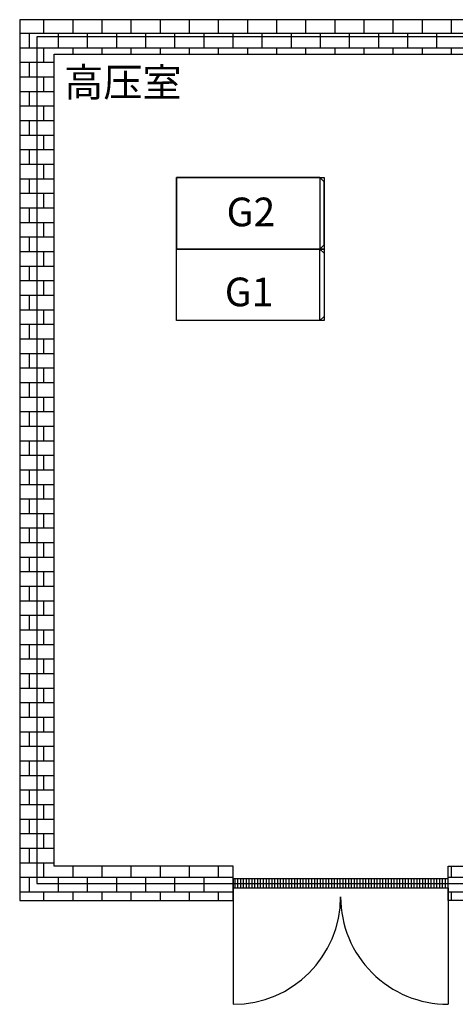
# Model space of a CAD drawing. Extents: x -17532 to 31536, y -17278 to 17102.
# Drawn here: x -6199 to -3158, y -2564 to 4310 of the extents above; entities that cross this region are included whole.
import ezdxf
from ezdxf.enums import TextEntityAlignment as Align

# ---------------------------------------------------------------- set-up
doc = ezdxf.new("R2010")
doc.units = 0
doc.layers.get('0').update_dxf_attribs({"linetype": 'CONTINUOUS'})
for name, color, linetype in [('distance', 3, 'CONTINUOUS'), ('door', 7, 'CONTINUOUS'), ('Equipment-KYN', 1, 'CONTINUOUS'), ('Equipment-Text', 3, 'CONTINUOUS'), ('HXGN(500X1000)', 1, 'CONTINUOUS'), ('wall', 7, 'CONTINUOUS')]:
    doc.layers.add(name, color=color, linetype=linetype)
doc.layers.add('mono-door', color=4, linetype='CONTINUOUS', plot=False)
doc.layers.add('mono-outerwall', color=6, linetype='CONTINUOUS', plot=False)
doc.styles.get("Standard").update_dxf_attribs({"font": 'txt', "width": 0.8})

# ---------------------------------------------------------------- blocks, each defined once
blk = doc.blocks.new('1500door')
at = {"layer": 'door'}
h = blk.add_hatch(dxfattribs=at)
h.set_pattern_fill('GRATE', color=256, scale=25, style=0)
h.set_pattern_definition([(0, (-34235.465, 9095.889), (0, 19.84375), []), (90, (-34235.465, 9095.89), (-79.375, 5e-15), [])])
h.paths.add_polyline_path([(31.25, 1500), (-31.25, 1500), (-31.25, 0), (31.25, 0)])
blk.add_line((-31.25, 0), (0, 0))
for p, q in [((-31.25, 1500), (-31.25, 0)), ((31.25, 1500), (-31.25, 1500)), ((31.25, 0), (31.25, 1500)), ((31.25, 1500), (843.75, 1500)), ((-31.25, 0), (31.25, 0)), ((31.25, 0), (843.75, 0))]:
    blk.add_line(p, q, dxfattribs=at)
for centre, start, end in [((93.75, 1500), 270, 0), ((93.75, 0), 0, 90)]:
    blk.add_arc(centre, 750, start, end, dxfattribs=at)
blk = doc.blocks.new('KYN28A-12(NB)500x1000')
for p, q in [((1000, 500), (0, 500)), ((0, 500), (0, 0)), ((1000, 500), (1000, 0)), ((1030, 470), (1000, 500)), ((1030, 30), (1030, 470)), ((1000, 0), (0, 0)), ((1030, 30), (1000, 0))]:
    blk.add_line(p, q)

msp = doc.modelspace()

# ---------------------------------------------------------------- hatches: boundary and pattern name
at = {"layer": 'wall'}
h = msp.add_hatch(dxfattribs=at)
h.set_pattern_fill('AR-B816', color=256, scale=0.5, style=0)
h.set_pattern_definition([(0, (-85684.24, -12040.21), (0, 101.6), []), (90, (-85684.24, -12040.21), (-101.6, 101.6), [101.6, -101.6])])
h.paths.add_polyline_path([(6211.3, 4310), (-6198.7, 4310), (-6198.7, -1840), (-4708.7, -1840), (-4708.7, -1600), (-5958.7, -1600), (-5958.7, 4070), (-2208.7, 4070), (-2208.7, -400), (-1968.7, -400), (-1968.7, 4070), (1881.3, 4070), (1881.3, -400), (2121.3, -400), (2121.3, 4070), (5971.3, 4070), (5971.3, -1600), (4871.3, -1600), (4871.3, -1840), (6211.3, -1840)])
h.paths.add_polyline_path([(-1968.7, -1400), (-2208.7, -1400), (-2208.7, -1600), (-3208.7, -1600), (-3208.7, -1840), (-818.7, -1840), (-818.7, -1600), (-1968.7, -1600)], flags=17)
h.paths.add_polyline_path([(3371.3, -1600), (2121.3, -1600), (2121.3, -1400), (1881.3, -1400), (1881.3, -1600), (681.3, -1600), (681.3, -1840), (3371.3, -1840)], flags=16)

# ---------------------------------------------------------------- linework, layer by layer
at = {"layer": 'HXGN(500X1000)'}
for points in [[(-5104.5, 3209), (-4074.5, 3209), (-4074.5, 2709), (-5104.5, 2709)], [(-5104.5, 2709), (-4074.5, 2709), (-4074.5, 2209), (-5104.5, 2209)]]:
    msp.add_lwpolyline(points, close=True, dxfattribs=at)
at = {"layer": 'mono-door'}
msp.add_line((-4708.7, -1720), (-3208.7, -1720), dxfattribs=at)
at = {"layer": 'mono-outerwall'}
msp.add_lwpolyline([(6091.3, 4190), (-6078.7, 4190), (-6078.7, -1720), (6091.3, -1720)], close=True, dxfattribs=at)
at = {"layer": 'wall'}
for points in [[(5971.3, 4070), (5971.3, -1600), (4871.3, -1600), (4871.3, -1840), (6211.3, -1840), (6211.3, 4310), (-6198.7, 4310), (-6198.7, -1840), (-4708.7, -1840), (-4708.7, -1600), (-5958.7, -1600), (-5958.7, 4070), (-2208.7, 4070), (-2208.7, -400), (-1968.7, -400), (-1968.7, 4070), (1881.3, 4070), (1881.3, -400), (2121.3, -400), (2121.3, 4070)], [(-1968.7, -1400), (-1968.7, -1600), (-818.7, -1600), (-818.7, -1840), (-3208.7, -1840), (-3208.7, -1600), (-2208.7, -1600), (-2208.7, -1400)]]:
    msp.add_lwpolyline(points, close=True, dxfattribs=at)

# ---------------------------------------------------------------- block references
at = {"layer": 'door', "rotation": 270}
msp.add_blockref('1500door', (-4708.7, -1720), dxfattribs=at)
at = {"layer": 'Equipment-KYN'}
msp.add_blockref('KYN28A-12(NB)500x1000', (-5104.5, 2709), dxfattribs=at)
at = {"layer": 'Equipment-KYN', "xscale": -1, "rotation": 180}
msp.add_blockref('KYN28A-12(NB)500x1000', (-5104.5, 2709), dxfattribs=at)

# ---------------------------------------------------------------- texts
at = {"layer": 'distance', "color": 7, "insert": (-5887.6, 3772.4), "char_height": 200, "attachment_point": 7}
msp.add_mtext_dynamic_manual_height_columns('{\\fSimSun|b0|i0|c134|p2;高压室}', width=978.621, gutter_width=11454, heights=[0], dxfattribs=at)
at = {"layer": 'Equipment-Text'}
for s, p in [('G2', (-4585, 2968)), ('G1', (-4597.7, 2409.6))]:
    msp.add_text(s, height=200, dxfattribs=at).set_placement(p, align=Align.MIDDLE_CENTER)

doc.saveas('drawing.dxf')
